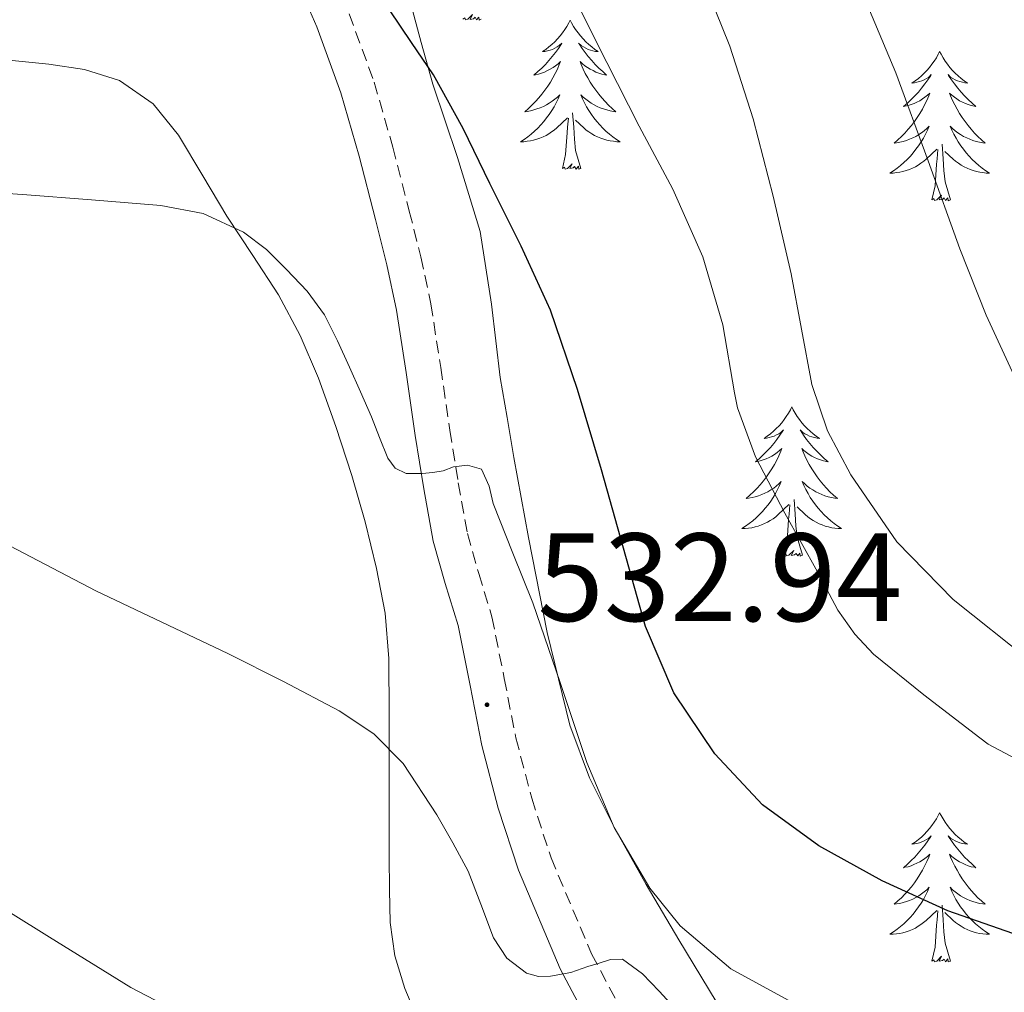
# Model space of a CAD drawing. Units: metres. Extents: x 562439 to 566921, y 4705185 to 4708196.
# Drawn here: x 566395 to 566473, y 4707742 to 4707819 of the extents above; entities that cross this region are included whole.
import ezdxf
from ezdxf.enums import TextEntityAlignment as Align

# ---------------------------------------------------------------- set-up
doc = ezdxf.new("R2010")
doc.units = ezdxf.units.M
doc.header["$MEASUREMENT"] = 0
doc.linetypes.add('TRAZOSX2', pattern=[1.5, 1, -0.5])
for name, color, linetype, lineweight in [('Carátula', 7, 'Continuous', 5), ('Level 21', 19, 'Continuous', 0), ('Level 35', 92, 'Continuous', 0), ('Level 36', 19, 'Continuous', 40), ('Level 4', 36, 'Continuous', 30), ('Level 41', 19, 'Continuous', 0), ('Level 5', 36, 'Continuous', 0), ('Level 7', 1, 'Continuous', 0)]:
    doc.layers.add(name, color=color, linetype=linetype, lineweight=lineweight)
doc.styles.add('Arial', font='ARIAL.TTF', dxfattribs={"height": 0.2})

# ---------------------------------------------------------------- blocks, each defined once
blk = doc.blocks.new('5PATER')
at = {"layer": 'Carátula', "linetype": 'Continuous', "lineweight": 5}
h = blk.add_hatch(color=250, dxfattribs=at)
edge = h.paths.add_edge_path()
edge.add_ellipse((0, 0.01), major_axis=(-1.33, -1.34), ratio=0.999422, start_angle=0, end_angle=360)

msp = doc.modelspace()

# ---------------------------------------------------------------- linework, layer by layer
at = {"layer": 'Level 21', "color": 19, "linetype": 'Continuous', "lineweight": 0}
msp.add_polyline3d([(566441.747, 4707736.039, 536.3), (566437.709, 4707743.629, 535.42), (566434.38, 4707751.529, 534.54), (566432.772, 4707756.469, 534.06), (566431.463, 4707761.469, 533.58), (566430.524, 4707766.269, 533.09), (566429.565, 4707771.069, 532.51), (566428.535, 4707774.419, 531.75), (566427.586, 4707777.789, 530.9), (566426.827, 4707781.989, 530.19), (566426.138, 4707786.239, 529.62), (566425.409, 4707791.269, 529.28), (566424.65, 4707796.249, 528.93), (566423.871, 4707799.869, 528.2), (566422.971, 4707803.479, 527.5), (566421.662, 4707808.539, 526.98), (566420.204, 4707813.599, 526.45), (566418.275, 4707818.879, 525.84), (566416.036, 4707824.029, 525.2)], dxfattribs=at)
at = {"layer": 'Level 21', "color": 19, "linetype": 'TRAZOSX2', "lineweight": 0}
msp.add_polyline3d([(566420.86, 4707819.92, 525.84), (566422.86, 4707814.46, 526.45), (566424.35, 4707809.28, 526.98), (566425.67, 4707804.17, 527.5), (566426.59, 4707800.5, 528.2), (566427.39, 4707796.76, 528.93), (566428.18, 4707791.68, 529.28), (566428.9, 4707786.66, 529.62), (566429.58, 4707782.47, 530.19), (566430.31, 4707778.42, 530.9), (566431.22, 4707775.21, 531.75), (566432.27, 4707771.75, 532.51), (566433.26, 4707766.82, 533.09), (566434.18, 4707762.09, 533.58), (566435.45, 4707757.26, 534.06), (566436.99, 4707752.51, 534.54), (566440.23, 4707744.83, 535.42), (566444.17, 4707737.43, 536.3)], dxfattribs=at)
at = {"layer": 'Level 35', "color": 92, "linetype": 'Continuous', "lineweight": 0, "ltscale": 0.5}
msp.add_polyline3d([(566464.21, 4707725.8, 536.91), (566460.52, 4707729.24, 536.34), (566456.92, 4707732.81, 535.25), (566453.48, 4707736.48, 534.16), (566450.18, 4707741.04, 533.49), (566447.21, 4707745.95, 532.82), (566444.58, 4707750.37, 532.21), (566442.09, 4707754.84, 531.6), (566440.06, 4707758.89, 530.69), (566438.5, 4707763.1, 529.62), (566436.68, 4707770.51, 528.31), (566435.18, 4707778.08, 527.31), (566434.03, 4707784.48, 527.53), (566433.48, 4707787.68, 527.75), (566432.94, 4707790.88, 527.5), (566432.23, 4707796.73, 526.37), (566431.34, 4707802.52, 525.2), (566429.53, 4707808.44, 523.95), (566427.56, 4707814.3, 522.7), (566426.62, 4707817.64, 522.31), (566425.27, 4707822.72, 522.31)], dxfattribs=at)
at = {"layer": 'Level 36', "color": 92, "linetype": 'Continuous', "lineweight": 0}
for points in [[(566431.42, 4707819.48, 0.01), (566431.25, 4707819.42, 0.01), (566431.23, 4707819.66, 0.01), (566431.04, 4707819.43, 0.01), (566430.92, 4707819.64, 0.01), (566430.8, 4707819.53, 0.01), (566430.53, 4707819.47, 0.01), (566430.72, 4707819.87, 0.01), (566430.34, 4707819.49, 0.01), (566430.15, 4707819.43, 0.01), (566430.11, 4707819.6, 0.01), (566429.95, 4707819.48, 0.01)], [(566438.53, 4707819.42, 0.01), (566438.42, 4707819.2, 0.01), (566438.26, 4707818.92, 0.01), (566438.1, 4707818.66, 0.01), (566437.91, 4707818.4, 0.01), (566437.72, 4707818.15, 0.01), (566437.51, 4707817.91, 0.01), (566437.29, 4707817.69, 0.01), (566437.06, 4707817.47, 0.01), (566436.82, 4707817.27, 0.01), (566436.57, 4707817.08, 0.01), (566436.31, 4707816.9, 0.01), (566436.51, 4707816.92, 0.01), (566436.72, 4707816.96, 0.01), (566436.91, 4707817.02, 0.01), (566437.11, 4707817.08, 0.01), (566437.3, 4707817.17, 0.01), (566437.48, 4707817.27, 0.01), (566437.65, 4707817.38, 0.01), (566437.86, 4707817.57, 0.01), (566437.82, 4707817.51, 0.01), (566437.59, 4707817.16, 0.01), (566437.34, 4707816.82, 0.01), (566437.09, 4707816.5, 0.01), (566436.82, 4707816.18, 0.01), (566436.54, 4707815.88, 0.01), (566436.25, 4707815.58, 0.01), (566435.94, 4707815.3, 0.01), (566435.63, 4707815.03, 0.01), (566435.76, 4707815.05, 0.01), (566436, 4707815.11, 0.01), (566436.24, 4707815.18, 0.01), (566436.48, 4707815.27, 0.01), (566436.71, 4707815.38, 0.01), (566436.93, 4707815.49, 0.01), (566437.15, 4707815.62, 0.01), (566437.36, 4707815.77, 0.01), (566437.55, 4707815.93, 0.01), (566437.74, 4707816.1, 0.01), (566437.65, 4707815.87, 0.01), (566437.5, 4707815.51, 0.01), (566437.33, 4707815.16, 0.01), (566437.14, 4707814.81, 0.01), (566436.94, 4707814.47, 0.01), (566436.73, 4707814.14, 0.01), (566436.5, 4707813.82, 0.01), (566436.26, 4707813.51, 0.01), (566436.01, 4707813.2, 0.01), (566435.75, 4707812.91, 0.01), (566435.47, 4707812.63, 0.01), (566435.19, 4707812.36, 0.01), (566434.89, 4707812.1, 0.01), (566435.08, 4707812.13, 0.01), (566435.35, 4707812.18, 0.01), (566435.62, 4707812.24, 0.01), (566435.87, 4707812.32, 0.01), (566436.13, 4707812.41, 0.01), (566436.38, 4707812.52, 0.01), (566436.62, 4707812.64, 0.01), (566436.85, 4707812.78, 0.01), (566437.08, 4707812.93, 0.01), (566437.29, 4707813.09, 0.01), (566437.5, 4707813.27, 0.01), (566437.69, 4707813.46, 0.01), (566437.55, 4707813.13, 0.01)], [(566438.53, 4707819.42, 0.01), (566438.64, 4707819.2, 0.01), (566438.8, 4707818.92, 0.01), (566438.96, 4707818.66, 0.01), (566439.15, 4707818.4, 0.01), (566439.34, 4707818.15, 0.01), (566439.55, 4707817.91, 0.01), (566439.77, 4707817.69, 0.01), (566440, 4707817.47, 0.01), (566440.24, 4707817.27, 0.01), (566440.49, 4707817.08, 0.01), (566440.75, 4707816.9, 0.01), (566440.55, 4707816.92, 0.01), (566440.34, 4707816.96, 0.01), (566440.15, 4707817.02, 0.01), (566439.95, 4707817.08, 0.01), (566439.76, 4707817.17, 0.01), (566439.58, 4707817.27, 0.01), (566439.41, 4707817.38, 0.01), (566439.2, 4707817.57, 0.01), (566439.24, 4707817.51, 0.01), (566439.47, 4707817.16, 0.01), (566439.72, 4707816.82, 0.01), (566439.97, 4707816.5, 0.01), (566440.24, 4707816.18, 0.01), (566440.52, 4707815.88, 0.01), (566440.81, 4707815.58, 0.01), (566441.12, 4707815.3, 0.01), (566441.43, 4707815.03, 0.01), (566441.3, 4707815.05, 0.01), (566441.06, 4707815.11, 0.01), (566440.82, 4707815.18, 0.01), (566440.58, 4707815.27, 0.01), (566440.35, 4707815.38, 0.01), (566440.13, 4707815.49, 0.01), (566439.91, 4707815.62, 0.01), (566439.7, 4707815.77, 0.01), (566439.51, 4707815.93, 0.01), (566439.32, 4707816.1, 0.01), (566439.41, 4707815.87, 0.01), (566439.56, 4707815.51, 0.01), (566439.73, 4707815.16, 0.01), (566439.92, 4707814.81, 0.01), (566440.12, 4707814.47, 0.01), (566440.33, 4707814.14, 0.01), (566440.56, 4707813.82, 0.01), (566440.8, 4707813.51, 0.01), (566441.05, 4707813.2, 0.01), (566441.31, 4707812.91, 0.01), (566441.59, 4707812.63, 0.01), (566441.87, 4707812.36, 0.01), (566442.17, 4707812.1, 0.01), (566441.98, 4707812.13, 0.01), (566441.71, 4707812.18, 0.01), (566441.44, 4707812.24, 0.01), (566441.19, 4707812.32, 0.01), (566440.93, 4707812.41, 0.01), (566440.68, 4707812.52, 0.01), (566440.44, 4707812.64, 0.01), (566440.21, 4707812.78, 0.01), (566439.98, 4707812.93, 0.01), (566439.77, 4707813.09, 0.01), (566439.56, 4707813.27, 0.01), (566439.37, 4707813.46, 0.01), (566439.51, 4707813.13, 0.01)], [(566468.04, 4707816.91, 0.01), (566467.93, 4707816.69, 0.01), (566467.78, 4707816.41, 0.01), (566467.61, 4707816.15, 0.01), (566467.43, 4707815.89, 0.01), (566467.24, 4707815.64, 0.01), (566467.03, 4707815.4, 0.01), (566466.81, 4707815.18, 0.01), (566466.58, 4707814.96, 0.01), (566466.34, 4707814.76, 0.01), (566466.09, 4707814.57, 0.01), (566465.83, 4707814.39, 0.01), (566466.03, 4707814.41, 0.01), (566466.23, 4707814.45, 0.01), (566466.43, 4707814.51, 0.01), (566466.62, 4707814.58, 0.01), (566466.81, 4707814.66, 0.01), (566466.99, 4707814.76, 0.01), (566467.17, 4707814.87, 0.01), (566467.37, 4707815.06, 0.01), (566467.33, 4707815, 0.01), (566467.1, 4707814.65, 0.01), (566466.86, 4707814.32, 0.01), (566466.6, 4707813.99, 0.01), (566466.34, 4707813.67, 0.01), (566466.06, 4707813.37, 0.01), (566465.76, 4707813.08, 0.01), (566465.46, 4707812.79, 0.01), (566465.15, 4707812.52, 0.01), (566465.27, 4707812.54, 0.01), (566465.52, 4707812.6, 0.01), (566465.76, 4707812.68, 0.01), (566466, 4707812.76, 0.01), (566466.23, 4707812.87, 0.01), (566466.45, 4707812.98, 0.01), (566466.66, 4707813.12, 0.01), (566466.87, 4707813.26, 0.01), (566467.07, 4707813.42, 0.01), (566467.26, 4707813.59, 0.01), (566467.17, 4707813.36, 0.01), (566467.01, 4707813, 0.01), (566466.84, 4707812.65, 0.01), (566466.66, 4707812.3, 0.01), (566466.46, 4707811.96, 0.01), (566466.24, 4707811.63, 0.01), (566466.02, 4707811.31, 0.01), (566465.78, 4707811, 0.01), (566465.53, 4707810.7, 0.01), (566465.26, 4707810.4, 0.01), (566464.99, 4707810.12, 0.01), (566464.7, 4707809.85, 0.01), (566464.4, 4707809.59, 0.01), (566464.6, 4707809.62, 0.01), (566464.87, 4707809.67, 0.01), (566465.13, 4707809.73, 0.01), (566465.39, 4707809.81, 0.01), (566465.64, 4707809.9, 0.01), (566465.89, 4707810.01, 0.01), (566466.13, 4707810.13, 0.01), (566466.37, 4707810.27, 0.01), (566466.59, 4707810.42, 0.01), (566466.81, 4707810.58, 0.01), (566467.01, 4707810.76, 0.01), (566467.21, 4707810.95, 0.01), (566467.07, 4707810.62, 0.01)], [(566468.04, 4707816.91, 0.01), (566468.16, 4707816.69, 0.01), (566468.31, 4707816.41, 0.01), (566468.48, 4707816.15, 0.01), (566468.66, 4707815.89, 0.01), (566468.86, 4707815.64, 0.01), (566469.06, 4707815.4, 0.01), (566469.28, 4707815.18, 0.01), (566469.51, 4707814.96, 0.01), (566469.75, 4707814.76, 0.01), (566470, 4707814.57, 0.01), (566470.26, 4707814.39, 0.01), (566470.06, 4707814.41, 0.01), (566469.86, 4707814.45, 0.01), (566469.66, 4707814.51, 0.01), (566469.47, 4707814.58, 0.01), (566469.28, 4707814.66, 0.01), (566469.1, 4707814.76, 0.01), (566468.92, 4707814.87, 0.01), (566468.72, 4707815.06, 0.01), (566468.76, 4707815, 0.01), (566468.99, 4707814.65, 0.01), (566469.23, 4707814.32, 0.01), (566469.49, 4707813.99, 0.01), (566469.76, 4707813.67, 0.01), (566470.04, 4707813.37, 0.01), (566470.33, 4707813.08, 0.01), (566470.63, 4707812.79, 0.01), (566470.94, 4707812.52, 0.01), (566470.82, 4707812.54, 0.01), (566470.57, 4707812.6, 0.01), (566470.33, 4707812.68, 0.01), (566470.1, 4707812.76, 0.01), (566469.86, 4707812.87, 0.01), (566469.64, 4707812.98, 0.01), (566469.42, 4707813.12, 0.01), (566469.22, 4707813.26, 0.01), (566469.02, 4707813.42, 0.01), (566468.83, 4707813.59, 0.01), (566468.92, 4707813.36, 0.01), (566469.08, 4707813, 0.01), (566469.25, 4707812.65, 0.01), (566469.43, 4707812.3, 0.01), (566469.63, 4707811.96, 0.01), (566469.85, 4707811.63, 0.01), (566470.07, 4707811.31, 0.01), (566470.31, 4707811, 0.01), (566470.56, 4707810.7, 0.01), (566470.83, 4707810.4, 0.01), (566471.1, 4707810.12, 0.01), (566471.39, 4707809.85, 0.01), (566471.69, 4707809.59, 0.01), (566471.49, 4707809.62, 0.01), (566471.22, 4707809.67, 0.01), (566470.96, 4707809.73, 0.01), (566470.7, 4707809.81, 0.01), (566470.45, 4707809.9, 0.01), (566470.2, 4707810.01, 0.01), (566469.96, 4707810.13, 0.01), (566469.72, 4707810.27, 0.01), (566469.5, 4707810.42, 0.01), (566469.28, 4707810.58, 0.01), (566469.08, 4707810.76, 0.01), (566468.88, 4707810.95, 0.01), (566469.02, 4707810.62, 0.01)], [(566393.66, 4707816.23, 529.65), (566396.87, 4707815.9, 529.54), (566399.73, 4707815.48, 529.53), (566402.52, 4707814.6, 529.54), (566405.2, 4707812.74, 529.53), (566407.22, 4707810.22, 529.58), (566409.16, 4707806.98, 529.82), (566411.1, 4707803.76, 530.1), (566413.18, 4707800.62, 530.32), (566415.22, 4707797.47, 530.56), (566416.96, 4707794.22, 531.23), (566418.41, 4707790.83, 532), (566419.81, 4707786.96, 532.5), (566421.08, 4707783.04, 532.96), (566422.15, 4707779.34, 533.35), (566423.06, 4707775.61, 533.74), (566423.74, 4707772.05, 534.16), (566424.04, 4707768.44, 534.58), (566424.06, 4707763.94, 534.87), (566424.07, 4707759.44, 535.1), (566424.07, 4707756.02, 535.35), (566424.07, 4707752.62, 535.82), (566424.09, 4707749.96, 536.43), (566424.15, 4707747.34, 537.04), (566424.52, 4707744.68, 537.65), (566425.32, 4707742.06, 538.26), (566426.46, 4707739.35, 538.85)], [(566437.553, 4707813.127, 0.01), (566437.403, 4707812.807, 0.01), (566437.233, 4707812.497, 0.01), (566437.053, 4707812.187, 0.01), (566436.853, 4707811.887, 0.01), (566436.643, 4707811.607, 0.01), (566436.423, 4707811.327, 0.01), (566436.183, 4707811.057, 0.01), (566435.942, 4707810.797, 0.01), (566435.682, 4707810.557, 0.01), (566435.412, 4707810.317, 0.01), (566435.132, 4707810.097, 0.01), (566434.842, 4707809.888, 0.01), (566434.552, 4707809.698, 0.01), (566434.822, 4707809.708, 0.01), (566435.082, 4707809.738, 0.01), (566435.342, 4707809.777, 0.01), (566435.602, 4707809.827, 0.01), (566435.852, 4707809.897, 0.01), (566436.102, 4707809.987, 0.01), (566436.352, 4707810.097, 0.01), (566436.592, 4707810.207, 0.01), (566436.822, 4707810.337, 0.01), (566437.042, 4707810.487, 0.01), (566437.252, 4707810.637, 0.01), (566437.452, 4707810.817, 0.01), (566438.303, 4707811.607, 0.01)], [(566439.513, 4707813.127, 0.01), (566439.663, 4707812.807, 0.01), (566439.833, 4707812.497, 0.01), (566440.013, 4707812.187, 0.01), (566440.213, 4707811.887, 0.01), (566440.422, 4707811.607, 0.01), (566440.642, 4707811.327, 0.01), (566440.882, 4707811.057, 0.01), (566441.122, 4707810.797, 0.01), (566441.382, 4707810.557, 0.01), (566441.652, 4707810.317, 0.01), (566441.932, 4707810.097, 0.01), (566442.222, 4707809.887, 0.01), (566442.512, 4707809.697, 0.01), (566442.242, 4707809.707, 0.01), (566441.982, 4707809.737, 0.01), (566441.722, 4707809.777, 0.01), (566441.462, 4707809.827, 0.01), (566441.212, 4707809.897, 0.01), (566440.962, 4707809.987, 0.01), (566440.712, 4707810.097, 0.01), (566440.472, 4707810.207, 0.01), (566440.242, 4707810.337, 0.01), (566440.022, 4707810.487, 0.01), (566439.812, 4707810.637, 0.01), (566439.612, 4707810.817, 0.01), (566438.953, 4707811.437, 0.01)], [(566439.38, 4707807.56, 0.01), (566438.95, 4707809, 0.01), (566438.86, 4707809.91, 0.01), (566438.82, 4707810.86, 0.01), (566438.71, 4707812.02, 0.01)], [(566437.91, 4707807.56, 0.01), (566438.16, 4707808.68, 0.01), (566438.27, 4707810.42, 0.01), (566438.32, 4707810.86, 0.01), (566438.38, 4707811.58, 0.01)], [(566467.071, 4707810.624, 0.01), (566466.911, 4707810.304, 0.01), (566466.741, 4707809.994, 0.01), (566466.561, 4707809.684, 0.01), (566466.361, 4707809.384, 0.01), (566466.151, 4707809.104, 0.01), (566465.931, 4707808.824, 0.01), (566465.701, 4707808.554, 0.01), (566465.451, 4707808.294, 0.01), (566465.191, 4707808.054, 0.01), (566464.921, 4707807.814, 0.01), (566464.641, 4707807.594, 0.01), (566464.361, 4707807.385, 0.01), (566464.061, 4707807.195, 0.01), (566464.331, 4707807.205, 0.01), (566464.591, 4707807.235, 0.01), (566464.861, 4707807.274, 0.01), (566465.111, 4707807.324, 0.01), (566465.371, 4707807.404, 0.01), (566465.621, 4707807.484, 0.01), (566465.861, 4707807.594, 0.01), (566466.101, 4707807.704, 0.01), (566466.331, 4707807.834, 0.01), (566466.551, 4707807.984, 0.01), (566466.771, 4707808.144, 0.01), (566466.971, 4707808.314, 0.01), (566467.821, 4707809.104, 0.01)], [(566469.021, 4707810.624, 0.01), (566469.181, 4707810.304, 0.01), (566469.351, 4707809.994, 0.01), (566469.531, 4707809.684, 0.01), (566469.731, 4707809.384, 0.01), (566469.941, 4707809.104, 0.01), (566470.161, 4707808.824, 0.01), (566470.391, 4707808.554, 0.01), (566470.641, 4707808.294, 0.01), (566470.901, 4707808.054, 0.01), (566471.171, 4707807.814, 0.01), (566471.451, 4707807.594, 0.01), (566471.741, 4707807.384, 0.01), (566472.021, 4707807.194, 0.01), (566471.761, 4707807.204, 0.01), (566471.501, 4707807.234, 0.01), (566471.241, 4707807.274, 0.01), (566470.981, 4707807.324, 0.01), (566470.721, 4707807.404, 0.01), (566470.471, 4707807.484, 0.01), (566470.231, 4707807.594, 0.01), (566469.991, 4707807.704, 0.01), (566469.761, 4707807.834, 0.01), (566469.541, 4707807.984, 0.01), (566469.321, 4707808.144, 0.01), (566469.121, 4707808.314, 0.01), (566468.461, 4707808.934, 0.01)], [(566467.43, 4707805.06, 0.01), (566467.67, 4707806.17, 0.01), (566467.78, 4707807.92, 0.01), (566467.83, 4707808.35, 0.01), (566467.9, 4707809.07, 0.01)], [(566468.9, 4707805.06, 0.01), (566468.47, 4707806.5, 0.01), (566468.38, 4707807.4, 0.01), (566468.33, 4707808.35, 0.01), (566468.23, 4707809.51, 0.01)], [(566439.38, 4707807.56, 0.01), (566439.21, 4707807.5, 0.01), (566439.19, 4707807.74, 0.01), (566439, 4707807.51, 0.01), (566438.88, 4707807.72, 0.01), (566438.76, 4707807.61, 0.01), (566438.49, 4707807.56, 0.01), (566438.68, 4707807.95, 0.01), (566438.3, 4707807.57, 0.01), (566438.11, 4707807.51, 0.01), (566438.07, 4707807.68, 0.01), (566437.91, 4707807.56, 0.01)], [(566468.9, 4707805.06, 0.01), (566468.72, 4707804.99, 0.01), (566468.7, 4707805.23, 0.01), (566468.51, 4707805, 0.01), (566468.39, 4707805.21, 0.01), (566468.27, 4707805.1, 0.01), (566468, 4707805.05, 0.01), (566468.2, 4707805.44, 0.01), (566467.81, 4707805.06, 0.01), (566467.62, 4707805, 0.01), (566467.58, 4707805.17, 0.01), (566467.43, 4707805.06, 0.01)], [(566456.23, 4707788.52, 0.01), (566456.12, 4707788.3, 0.01), (566455.96, 4707788.03, 0.01), (566455.79, 4707787.76, 0.01), (566455.61, 4707787.51, 0.01), (566455.42, 4707787.26, 0.01), (566455.21, 4707787.02, 0.01), (566454.99, 4707786.79, 0.01), (566454.76, 4707786.58, 0.01), (566454.52, 4707786.38, 0.01), (566454.27, 4707786.18, 0.01), (566454.01, 4707786.01, 0.01), (566454.21, 4707786.03, 0.01), (566454.41, 4707786.07, 0.01), (566454.61, 4707786.12, 0.01), (566454.81, 4707786.19, 0.01), (566455, 4707786.28, 0.01), (566455.18, 4707786.38, 0.01), (566455.35, 4707786.49, 0.01), (566455.56, 4707786.68, 0.01), (566455.52, 4707786.61, 0.01), (566455.28, 4707786.27, 0.01), (566455.04, 4707785.93, 0.01), (566454.79, 4707785.61, 0.01), (566454.52, 4707785.29, 0.01), (566454.24, 4707784.98, 0.01), (566453.95, 4707784.69, 0.01), (566453.64, 4707784.41, 0.01), (566453.33, 4707784.14, 0.01), (566453.45, 4707784.16, 0.01), (566453.7, 4707784.22, 0.01), (566453.94, 4707784.29, 0.01), (566454.18, 4707784.38, 0.01), (566454.41, 4707784.48, 0.01), (566454.63, 4707784.6, 0.01), (566454.85, 4707784.73, 0.01), (566455.06, 4707784.88, 0.01), (566455.25, 4707785.03, 0.01), (566455.44, 4707785.2, 0.01), (566455.35, 4707784.98, 0.01), (566455.2, 4707784.62, 0.01), (566455.02, 4707784.27, 0.01), (566454.84, 4707783.92, 0.01), (566454.64, 4707783.58, 0.01), (566454.43, 4707783.25, 0.01), (566454.2, 4707782.93, 0.01), (566453.96, 4707782.61, 0.01), (566453.71, 4707782.31, 0.01), (566453.45, 4707782.02, 0.01), (566453.17, 4707781.74, 0.01), (566452.88, 4707781.47, 0.01), (566452.59, 4707781.21, 0.01), (566452.78, 4707781.24, 0.01), (566453.05, 4707781.28, 0.01), (566453.31, 4707781.34, 0.01), (566453.57, 4707781.42, 0.01), (566453.83, 4707781.52, 0.01), (566454.08, 4707781.63, 0.01), (566454.32, 4707781.75, 0.01), (566454.55, 4707781.89, 0.01), (566454.78, 4707782.04, 0.01), (566454.99, 4707782.2, 0.01), (566455.2, 4707782.38, 0.01), (566455.39, 4707782.56, 0.01), (566455.25, 4707782.24, 0.01)], [(566456.23, 4707788.52, 0.01), (566456.34, 4707788.3, 0.01), (566456.49, 4707788.03, 0.01), (566456.66, 4707787.76, 0.01), (566456.84, 4707787.51, 0.01), (566457.04, 4707787.26, 0.01), (566457.24, 4707787.02, 0.01), (566457.46, 4707786.79, 0.01), (566457.69, 4707786.58, 0.01), (566457.93, 4707786.38, 0.01), (566458.18, 4707786.18, 0.01), (566458.44, 4707786.01, 0.01), (566458.25, 4707786.03, 0.01), (566458.04, 4707786.07, 0.01), (566457.84, 4707786.12, 0.01), (566457.65, 4707786.19, 0.01), (566457.46, 4707786.28, 0.01), (566457.28, 4707786.38, 0.01), (566457.1, 4707786.49, 0.01), (566456.9, 4707786.68, 0.01), (566456.94, 4707786.61, 0.01), (566457.17, 4707786.27, 0.01), (566457.41, 4707785.93, 0.01), (566457.67, 4707785.61, 0.01), (566457.94, 4707785.29, 0.01), (566458.22, 4707784.98, 0.01), (566458.51, 4707784.69, 0.01), (566458.81, 4707784.41, 0.01), (566459.13, 4707784.14, 0.01), (566459, 4707784.16, 0.01), (566458.76, 4707784.22, 0.01), (566458.51, 4707784.29, 0.01), (566458.28, 4707784.38, 0.01), (566458.05, 4707784.48, 0.01), (566457.82, 4707784.6, 0.01), (566457.61, 4707784.73, 0.01), (566457.4, 4707784.88, 0.01), (566457.2, 4707785.03, 0.01), (566457.02, 4707785.2, 0.01), (566457.1, 4707784.98, 0.01), (566457.26, 4707784.62, 0.01), (566457.43, 4707784.27, 0.01), (566457.62, 4707783.92, 0.01), (566457.82, 4707783.58, 0.01), (566458.03, 4707783.25, 0.01), (566458.26, 4707782.93, 0.01), (566458.5, 4707782.61, 0.01), (566458.75, 4707782.31, 0.01), (566459.01, 4707782.02, 0.01), (566459.28, 4707781.74, 0.01), (566459.57, 4707781.47, 0.01), (566459.87, 4707781.21, 0.01), (566459.67, 4707781.24, 0.01), (566459.41, 4707781.28, 0.01), (566459.14, 4707781.34, 0.01), (566458.88, 4707781.42, 0.01), (566458.63, 4707781.52, 0.01), (566458.38, 4707781.63, 0.01), (566458.14, 4707781.75, 0.01), (566457.91, 4707781.89, 0.01), (566457.68, 4707782.04, 0.01), (566457.46, 4707782.2, 0.01), (566457.26, 4707782.38, 0.01), (566457.06, 4707782.56, 0.01), (566457.2, 4707782.24, 0.01)], [(566455.246, 4707782.236, 0.01), (566455.096, 4707781.916, 0.01), (566454.926, 4707781.596, 0.01), (566454.736, 4707781.296, 0.01), (566454.546, 4707780.996, 0.01), (566454.336, 4707780.706, 0.01), (566454.106, 4707780.436, 0.01), (566453.876, 4707780.167, 0.01), (566453.626, 4707779.907, 0.01), (566453.376, 4707779.657, 0.01), (566453.106, 4707779.427, 0.01), (566452.826, 4707779.207, 0.01), (566452.535, 4707778.997, 0.01), (566452.245, 4707778.807, 0.01), (566452.505, 4707778.817, 0.01), (566452.775, 4707778.837, 0.01), (566453.035, 4707778.877, 0.01), (566453.295, 4707778.937, 0.01), (566453.545, 4707779.007, 0.01), (566453.795, 4707779.097, 0.01), (566454.045, 4707779.197, 0.01), (566454.275, 4707779.317, 0.01), (566454.506, 4707779.446, 0.01), (566454.736, 4707779.586, 0.01), (566454.946, 4707779.746, 0.01), (566455.146, 4707779.916, 0.01), (566455.996, 4707780.716, 0.01)], [(566457.196, 4707782.236, 0.01), (566457.356, 4707781.916, 0.01), (566457.526, 4707781.596, 0.01), (566457.706, 4707781.296, 0.01), (566457.906, 4707780.996, 0.01), (566458.116, 4707780.706, 0.01), (566458.336, 4707780.436, 0.01), (566458.576, 4707780.166, 0.01), (566458.815, 4707779.906, 0.01), (566459.075, 4707779.656, 0.01), (566459.345, 4707779.426, 0.01), (566459.625, 4707779.206, 0.01), (566459.915, 4707778.996, 0.01), (566460.205, 4707778.806, 0.01), (566459.935, 4707778.816, 0.01), (566459.675, 4707778.836, 0.01), (566459.415, 4707778.876, 0.01), (566459.155, 4707778.936, 0.01), (566458.895, 4707779.006, 0.01), (566458.645, 4707779.096, 0.01), (566458.405, 4707779.196, 0.01), (566458.165, 4707779.316, 0.01), (566457.935, 4707779.446, 0.01), (566457.715, 4707779.586, 0.01), (566457.505, 4707779.746, 0.01), (566457.296, 4707779.916, 0.01), (566456.646, 4707780.536, 0.01)], [(566455.61, 4707776.67, 0.01), (566455.85, 4707777.79, 0.01), (566455.97, 4707779.53, 0.01), (566456.02, 4707779.96, 0.01), (566456.08, 4707780.69, 0.01)], [(566457.08, 4707776.67, 0.01), (566456.65, 4707778.11, 0.01), (566456.56, 4707779.02, 0.01), (566456.51, 4707779.96, 0.01), (566456.41, 4707781.13, 0.01)], [(566457.08, 4707776.67, 0.01), (566456.9, 4707776.6, 0.01), (566456.88, 4707776.84, 0.01), (566456.7, 4707776.62, 0.01), (566456.57, 4707776.82, 0.01), (566456.45, 4707776.72, 0.01), (566456.18, 4707776.66, 0.01), (566456.38, 4707777.06, 0.01), (566455.99, 4707776.68, 0.01), (566455.81, 4707776.62, 0.01), (566455.76, 4707776.78, 0.01), (566455.61, 4707776.67, 0.01)], [(566468.04, 4707756.11, 0.01), (566467.93, 4707755.89, 0.01), (566467.78, 4707755.62, 0.01), (566467.61, 4707755.35, 0.01), (566467.43, 4707755.09, 0.01), (566467.23, 4707754.84, 0.01), (566467.03, 4707754.61, 0.01), (566466.81, 4707754.38, 0.01), (566466.58, 4707754.16, 0.01), (566466.34, 4707753.96, 0.01), (566466.09, 4707753.77, 0.01), (566465.83, 4707753.59, 0.01), (566466.03, 4707753.62, 0.01), (566466.23, 4707753.65, 0.01), (566466.43, 4707753.71, 0.01), (566466.62, 4707753.78, 0.01), (566466.81, 4707753.86, 0.01), (566466.99, 4707753.96, 0.01), (566467.17, 4707754.07, 0.01), (566467.37, 4707754.26, 0.01), (566467.33, 4707754.2, 0.01), (566467.1, 4707753.86, 0.01), (566466.86, 4707753.52, 0.01), (566466.6, 4707753.19, 0.01), (566466.33, 4707752.88, 0.01), (566466.05, 4707752.57, 0.01), (566465.76, 4707752.28, 0.01), (566465.46, 4707752, 0.01), (566465.15, 4707751.72, 0.01), (566465.27, 4707751.75, 0.01), (566465.52, 4707751.8, 0.01), (566465.76, 4707751.88, 0.01), (566465.99, 4707751.97, 0.01), (566466.22, 4707752.07, 0.01), (566466.45, 4707752.19, 0.01), (566466.66, 4707752.32, 0.01), (566466.87, 4707752.46, 0.01), (566467.07, 4707752.62, 0.01), (566467.26, 4707752.79, 0.01), (566467.17, 4707752.57, 0.01), (566467.01, 4707752.21, 0.01), (566466.84, 4707751.85, 0.01), (566466.66, 4707751.51, 0.01), (566466.46, 4707751.17, 0.01), (566466.24, 4707750.84, 0.01), (566466.02, 4707750.51, 0.01), (566465.78, 4707750.2, 0.01), (566465.53, 4707749.9, 0.01), (566465.26, 4707749.61, 0.01), (566464.99, 4707749.32, 0.01), (566464.7, 4707749.06, 0.01), (566464.4, 4707748.8, 0.01), (566464.6, 4707748.82, 0.01), (566464.87, 4707748.87, 0.01), (566465.13, 4707748.93, 0.01), (566465.39, 4707749.01, 0.01), (566465.64, 4707749.1, 0.01), (566465.89, 4707749.21, 0.01), (566466.13, 4707749.34, 0.01), (566466.37, 4707749.47, 0.01), (566466.59, 4707749.62, 0.01), (566466.81, 4707749.79, 0.01), (566467.01, 4707749.96, 0.01), (566467.21, 4707750.15, 0.01), (566467.07, 4707749.82, 0.01)], [(566468.04, 4707756.11, 0.01), (566468.16, 4707755.89, 0.01), (566468.31, 4707755.62, 0.01), (566468.48, 4707755.35, 0.01), (566468.66, 4707755.09, 0.01), (566468.85, 4707754.84, 0.01), (566469.06, 4707754.61, 0.01), (566469.28, 4707754.38, 0.01), (566469.51, 4707754.16, 0.01), (566469.75, 4707753.96, 0.01), (566470, 4707753.77, 0.01), (566470.26, 4707753.59, 0.01), (566470.06, 4707753.62, 0.01), (566469.86, 4707753.65, 0.01), (566469.66, 4707753.71, 0.01), (566469.46, 4707753.78, 0.01), (566469.28, 4707753.86, 0.01), (566469.1, 4707753.96, 0.01), (566468.92, 4707754.07, 0.01), (566468.72, 4707754.26, 0.01), (566468.76, 4707754.2, 0.01), (566468.99, 4707753.86, 0.01), (566469.23, 4707753.52, 0.01), (566469.49, 4707753.19, 0.01), (566469.75, 4707752.88, 0.01), (566470.03, 4707752.57, 0.01), (566470.33, 4707752.28, 0.01), (566470.63, 4707752, 0.01), (566470.94, 4707751.72, 0.01), (566470.82, 4707751.75, 0.01), (566470.57, 4707751.8, 0.01), (566470.33, 4707751.88, 0.01), (566470.09, 4707751.97, 0.01), (566469.86, 4707752.07, 0.01), (566469.64, 4707752.19, 0.01), (566469.42, 4707752.32, 0.01), (566469.22, 4707752.46, 0.01), (566469.02, 4707752.62, 0.01), (566468.83, 4707752.79, 0.01), (566468.92, 4707752.57, 0.01), (566469.08, 4707752.21, 0.01), (566469.25, 4707751.85, 0.01), (566469.43, 4707751.51, 0.01), (566469.63, 4707751.17, 0.01), (566469.84, 4707750.84, 0.01), (566470.07, 4707750.51, 0.01), (566470.31, 4707750.2, 0.01), (566470.56, 4707749.9, 0.01), (566470.83, 4707749.61, 0.01), (566471.1, 4707749.32, 0.01), (566471.39, 4707749.06, 0.01), (566471.68, 4707748.8, 0.01), (566471.49, 4707748.82, 0.01), (566471.22, 4707748.87, 0.01), (566470.96, 4707748.93, 0.01), (566470.7, 4707749.01, 0.01), (566470.44, 4707749.1, 0.01), (566470.2, 4707749.21, 0.01), (566469.96, 4707749.34, 0.01), (566469.72, 4707749.47, 0.01), (566469.5, 4707749.62, 0.01), (566469.28, 4707749.79, 0.01), (566469.08, 4707749.96, 0.01), (566468.88, 4707750.15, 0.01), (566469.02, 4707749.82, 0.01)], [(566467.069, 4707749.816, 0.01), (566466.909, 4707749.496, 0.01), (566466.739, 4707749.186, 0.01), (566466.559, 4707748.876, 0.01), (566466.359, 4707748.586, 0.01), (566466.149, 4707748.296, 0.01), (566465.929, 4707748.016, 0.01), (566465.699, 4707747.746, 0.01), (566465.449, 4707747.496, 0.01), (566465.189, 4707747.246, 0.01), (566464.919, 4707747.016, 0.01), (566464.639, 4707746.797, 0.01), (566464.349, 4707746.587, 0.01), (566464.058, 4707746.397, 0.01), (566464.328, 4707746.397, 0.01), (566464.588, 4707746.427, 0.01), (566464.848, 4707746.466, 0.01), (566465.108, 4707746.526, 0.01), (566465.368, 4707746.596, 0.01), (566465.618, 4707746.686, 0.01), (566465.859, 4707746.786, 0.01), (566466.099, 4707746.896, 0.01), (566466.329, 4707747.036, 0.01), (566466.549, 4707747.176, 0.01), (566466.759, 4707747.336, 0.01), (566466.969, 4707747.506, 0.01), (566467.819, 4707748.306, 0.01)], [(566469.019, 4707749.816, 0.01), (566469.179, 4707749.496, 0.01), (566469.339, 4707749.186, 0.01), (566469.529, 4707748.876, 0.01), (566469.719, 4707748.586, 0.01), (566469.939, 4707748.296, 0.01), (566470.159, 4707748.016, 0.01), (566470.389, 4707747.746, 0.01), (566470.638, 4707747.496, 0.01), (566470.898, 4707747.246, 0.01), (566471.168, 4707747.016, 0.01), (566471.438, 4707746.796, 0.01), (566471.728, 4707746.586, 0.01), (566472.018, 4707746.396, 0.01), (566471.758, 4707746.396, 0.01), (566471.498, 4707746.426, 0.01), (566471.228, 4707746.466, 0.01), (566470.978, 4707746.526, 0.01), (566470.718, 4707746.596, 0.01), (566470.468, 4707746.686, 0.01), (566470.228, 4707746.786, 0.01), (566469.988, 4707746.896, 0.01), (566469.758, 4707747.036, 0.01), (566469.538, 4707747.176, 0.01), (566469.319, 4707747.336, 0.01), (566469.119, 4707747.506, 0.01), (566468.459, 4707748.126, 0.01)], [(566467.42, 4707744.26, 0.01), (566467.67, 4707745.38, 0.01), (566467.78, 4707747.12, 0.01), (566467.83, 4707747.55, 0.01), (566467.89, 4707748.28, 0.01)], [(566468.9, 4707744.26, 0.01), (566468.47, 4707745.7, 0.01), (566468.38, 4707746.6, 0.01), (566468.33, 4707747.55, 0.01), (566468.23, 4707748.72, 0.01)], [(566468.9, 4707744.26, 0.01), (566468.72, 4707744.19, 0.01), (566468.7, 4707744.43, 0.01), (566468.51, 4707744.21, 0.01), (566468.39, 4707744.41, 0.01), (566468.27, 4707744.3, 0.01), (566468, 4707744.25, 0.01), (566468.2, 4707744.64, 0.01), (566467.81, 4707744.26, 0.01), (566467.62, 4707744.21, 0.01), (566467.58, 4707744.37, 0.01), (566467.42, 4707744.26, 0.01)]]:
    msp.add_polyline3d(points, dxfattribs=at)
at = {"layer": 'Level 4', "color": 36, "linetype": 'Continuous', "lineweight": 30}
msp.add_polyline3d([(566491.53, 4707739.09, 525.01), (566484.87, 4707742.52, 525.01), (566476.79, 4707745.45, 525.01), (566468.7, 4707748.27, 525.01), (566463.46, 4707750.68, 525.01), (566458.38, 4707753.47, 525.01), (566453.9, 4707756.73, 525.01), (566450.07, 4707760.8, 525.01), (566446.8, 4707765.68, 525.01), (566444.54, 4707770.97, 525.01), (566442.77, 4707777.24, 525.01), (566441.02, 4707783.5, 525.01), (566439.12, 4707789.92, 525.01), (566436.94, 4707796.25, 525.01), (566434.61, 4707801.36, 525.01), (566432.09, 4707806.36, 525.01), (566429.96, 4707810.77, 525.01), (566427.59, 4707815.04, 525.01), (566425.85, 4707817.64, 525.01), (566424.09, 4707820.24, 525.01)], dxfattribs=at)
at = {"layer": 'Level 5', "color": 36, "linetype": 'Continuous', "lineweight": 0}
for points in [[(566584.29, 4707663.48, 515.01), (566576.32, 4707674.39, 515.01), (566567.75, 4707684.83, 515.01), (566556.02, 4707698.16, 515.01), (566543.96, 4707711.18, 515.01), (566532.67, 4707722.72, 515.01), (566521.08, 4707733.96, 515.01), (566511.59, 4707742.53, 515.01), (566501.61, 4707750.51, 515.01), (566491.67, 4707757.16, 515.01), (566481.62, 4707763.66, 515.01), (566475.27, 4707768.24, 515.01), (566469.11, 4707773.13, 515.01), (566464.63, 4707777.75, 515.01), (566460.94, 4707783.1, 515.01), (566459.08, 4707786.6, 515.01), (566457.83, 4707790.3, 515.01), (566457, 4707794.73, 515.01), (566456.18, 4707799.16, 515.01), (566454.75, 4707805.36, 515.01), (566453.14, 4707811.52, 515.01), (566451.28, 4707817.33, 515.01), (566447.86, 4707825.81, 515.01)], [(566506.79, 4707740, 520.01), (566503.1, 4707743.15, 520.01), (566498.14, 4707746.76, 520.01), (566492.58, 4707750.43, 520.01), (566486.98, 4707753.36, 520.01), (566481.93, 4707756.38, 520.01), (566476.78, 4707759, 520.01), (566471.93, 4707761.58, 520.01), (566471.24, 4707762.09, 520.01), (566466.78, 4707765.52, 520.01), (566462.76, 4707768.78, 520.01), (566461.27, 4707770.36, 520.01), (566459.9, 4707772.3, 520.01), (566458.28, 4707775.34, 520.01), (566455.67, 4707780.03, 520.01), (566453.32, 4707784.54, 520.01), (566451.88, 4707788.44, 520.01), (566451.638, 4707789.636, 520.01), (566450.709, 4707795.066, 520.01), (566449.13, 4707800.516, 520.01), (566446.731, 4707805.926, 520.01), (566444.022, 4707810.957, 520.01), (566441.453, 4707816.037, 520.01), (566438.874, 4707821.207, 520.01)], [(566526.87, 4707746.43, 510.01), (566521.92, 4707751.44, 510.01), (566516.649, 4707756.141, 510.01), (566510.58, 4707761.701, 510.01), (566504.301, 4707767.002, 510.01), (566501.422, 4707768.932, 510.01), (566496.803, 4707771.352, 510.01), (566492.223, 4707773.843, 510.01), (566487.044, 4707777.243, 510.01), (566482.075, 4707781.004, 510.01), (566477.586, 4707785.434, 510.01), (566475.717, 4707787.934, 510.01), (566474.147, 4707790.654, 510.01), (566471.768, 4707795.854, 510.01), (566469.659, 4707801.154, 510.01), (566467.121, 4707808.184, 510.01), (566464.542, 4707815.204, 510.01), (566462.094, 4707821.054, 510.01)], [(566455.93, 4707741.15, 530.01), (566451.35, 4707743.64, 530.01), (566447.3, 4707747.08, 530.01), (566444.88, 4707750.08, 530.01), (566442.04, 4707754.94, 530.01), (566439.86, 4707760.12, 530.01), (566437.72, 4707766.52, 530.01), (566435.53, 4707772.88, 530.01), (566433.95, 4707776.84, 530.01), (566432.36, 4707780.8, 530.01), (566432.04, 4707782.18, 530.01), (566431.45, 4707783.55, 530.01), (566430.31, 4707783.87, 530.01), (566429.19, 4707783.74, 530.01), (566428.38, 4707783.42, 530.01), (566427.54, 4707783.29, 530.01), (566426.7, 4707783.21, 530.01), (566425.43, 4707783.21, 530.01), (566424.55, 4707783.64, 530.01), (566423.94, 4707784.43, 530.01), (566423.29, 4707786.09, 530.01), (566422.66, 4707787.74, 530.01), (566421.78, 4707789.72, 530.01), (566420.89, 4707791.69, 530.01), (566419.92, 4707793.8, 530.01), (566418.89, 4707795.88, 530.01), (566417.51, 4707797.78, 530.01), (566415.85, 4707799.5, 530.01), (566414.25, 4707801.1, 530.01), (566412.42, 4707802.49, 530.01), (566409.21, 4707803.96, 530.01), (566405.82, 4707804.62, 530.01), (566400.29, 4707805.05, 530.01), (566394.76, 4707805.48, 530.01), (566389.24, 4707805.85, 530.01)], [(566435.03, 4707743.29, 535.01), (566433.46, 4707744.49, 535.01), (566432.39, 4707746.11, 535.01), (566431.39, 4707748.8, 535.01), (566430.38, 4707751.45, 535.01), (566429.15, 4707753.71, 535.01), (566427.86, 4707755.95, 535.01), (566425.18, 4707760.04, 535.01), (566422.83, 4707762.4, 535.01), (566420.06, 4707764.24, 535.01), (566415.63, 4707766.6, 535.01), (566411.16, 4707768.83, 535.01), (566405.89, 4707771.33, 535.01), (566400.62, 4707773.84, 535.01), (566385.08, 4707781.96, 535.01)], [(566456.89, 4707710.95, 540.01), (566455.13, 4707710.62, 540.01), (566453.73, 4707710.62, 540.01), (566452.55, 4707710.91, 540.01), (566451.49, 4707711.52, 540.01), (566449.37, 4707713.51, 540.01), (566447.38, 4707715.58, 540.01), (566440.68, 4707722.88, 540.01), (566433.94, 4707730.17, 540.01), (566431.78, 4707732.18, 540.01), (566429.27, 4707733.71, 540.01), (566426.27, 4707734.73, 540.01), (566423.21, 4707735.48, 540.01), (566418.6, 4707736.37, 540.01), (566414.01, 4707737.39, 540.01), (566408.58, 4707739.47, 540.01), (566403.42, 4707742.16, 540.01), (566396.92, 4707746.16, 540.01), (566390.46, 4707750.2, 540.01)], [(566447.438, 4707739.879, 535.01), (566445.638, 4707741.849, 535.01), (566444.288, 4707743.249, 535.01), (566442.709, 4707744.409, 535.01), (566441.739, 4707744.379, 535.01), (566440.839, 4707744.099, 535.01), (566439.939, 4707743.819, 535.01), (566438.569, 4707743.359, 535.01), (566436.949, 4707743.05, 535.01), (566435.989, 4707743.02, 535.01), (566435.029, 4707743.29, 535.01)]]:
    msp.add_polyline3d(points, dxfattribs=at)

# ---------------------------------------------------------------- block references
at = {"layer": 'Level 7', "color": 19, "linetype": 'Continuous', "lineweight": 0, "xscale": 0.09999983015004542, "yscale": 0.09999983015004542}
msp.add_blockref('5PATER', (566431.88, 4707764.73, 532.94), dxfattribs=at)

# ---------------------------------------------------------------- texts
at = {"layer": 'Level 41', "color": 19, "linetype": 'Continuous', "lineweight": 0, "style": 'Arial'}
msp.add_text('532.94', height=7, dxfattribs=at).set_placement((566435.91, 4707769.23, 532.94), align=Align.BOTTOM_LEFT)

doc.saveas('drawing.dxf')
